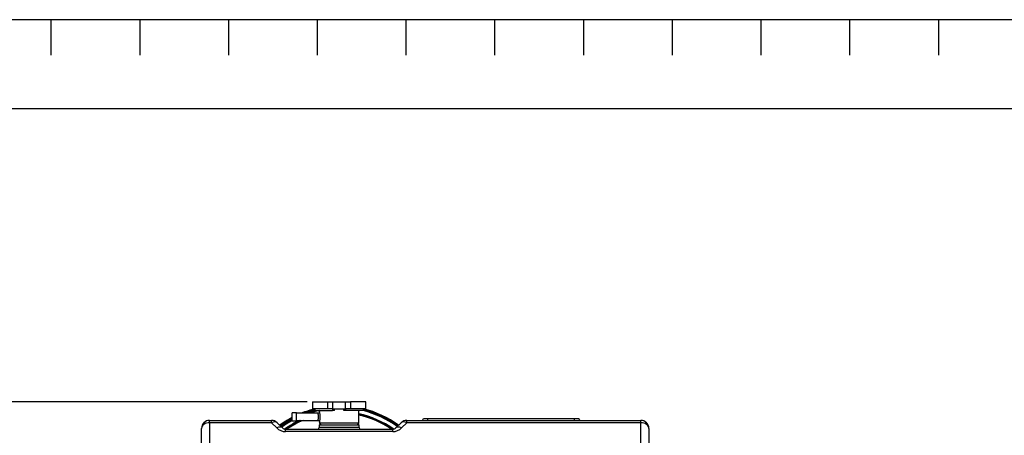
# Model space of a CAD drawing. Extents: x 0 to 295, y 0 to 416.
# Drawn here: x 61 to 172, y 369 to 416 of the extents above; entities that cross this region are included whole.
import ezdxf

# ---------------------------------------------------------------- set-up
doc = ezdxf.new("R2010")
doc.units = 0
doc.header["$LTSCALE"] = 10
doc.layers.get('0').update_dxf_attribs({"color": 40, "linetype": 'CONTINUOUS'})
doc.layers.get('DEFPOINTS').update_dxf_attribs({"linetype": 'CONTINUOUS'})
doc.layers.add('1', color=7, linetype='CONTINUOUS')
doc.layers.add('7', color=5, linetype='CONTINUOUS')
doc.styles.add('ROMAND', font='romand')
doc.styles.add('ROMANS-3MM', font='romans.shx', dxfattribs={"width": 0.6, "height": 3})
doc.dimstyles.new('STANDARD$0', dxfattribs={"dimtxt": 3, "dimasz": 3.5, "dimexe": 0.8, "dimexo": 0.6, "dimgap": 0.9, "dimtad": 1, "dimdec": 4, "dimzin": 0, "dimdsep": 46, "dimtxsty": 'ROMAND', "dimcen": 0.09, "dimadec": 0, "dimazin": 0, "dimtfac": 1, "dimtdec": 4, "dimtmove": 0, "dimatfit": 3, "dimfxl": 0, "dimtolj": 1, "dimtzin": 0, "dimarcsym": 0})

# ---------------------------------------------------------------- blocks, each defined once
blk = doc.blocks.new('*D64')
at = {"layer": '7', "color": 0, "lineweight": -2}
for p, q in [((93.84, 372.93), (41.98, 372.93)), ((42.78, 327.9), (42.78, 369.43)), ((50.9, 324.4), (41.98, 324.4))]:
    blk.add_line(p, q, dxfattribs=at)
at = {"layer": '7', "color": 0}
for points in [[(42.19, 369.43), (43.36, 369.43), (42.78, 372.93)], [(42.19, 327.9), (43.36, 327.9), (42.78, 324.4)]]:
    blk.add_solid(points, dxfattribs=at)
at = {"layer": 'DEFPOINTS', "color": 0}
for p in [(42.78, 372.93), (94.44, 372.93), (51.5, 324.4)]:
    blk.add_point(p, dxfattribs=at)
at = {"layer": '7', "color": 0, "insert": (40.38, 348.67), "char_height": 3, "attachment_point": 5, "rotation": 90, "style": 'ROMANS-3MM'}
blk.add_mtext('\\A1;485', dxfattribs=at)
blk = doc.blocks.new('PT')
at = {"layer": '7'}
for p, q in [((-225, 199), (-225, 203)), ((-215, 199), (-215, 203)), ((-205, 199), (-205, 203)), ((-195, 199), (-195, 203)), ((-185, 199), (-185, 203)), ((-175, 199), (-175, 203)), ((-165, 199), (-165, 203)), ((-155, 199), (-155, 203)), ((-145, 199), (-145, 203)), ((-135, 199), (-135, 203)), ((-125, 199), (-125, 203))]:
    blk.add_line(p, q, dxfattribs=at)
blk.add_lwpolyline([(-290, 203), (-290, -5), (5, -5), (5, 203)], close=True, dxfattribs=at)
blk = doc.blocks.new('*D48')
at = {"layer": '7', "color": 0, "lineweight": -2}
for p, q in [((93.84, 372.93), (41.98, 372.93)), ((42.78, 327.9), (42.78, 369.43)), ((50.9, 324.4), (41.98, 324.4))]:
    blk.add_line(p, q, dxfattribs=at)
at = {"layer": '7', "color": 0}
for points in [[(42.19, 369.43), (43.36, 369.43), (42.78, 372.93)], [(42.19, 327.9), (43.36, 327.9), (42.78, 324.4)]]:
    blk.add_solid(points, dxfattribs=at)
at = {"layer": 'DEFPOINTS', "color": 0}
for p in [(42.78, 372.93), (94.44, 372.93), (51.5, 324.4)]:
    blk.add_point(p, dxfattribs=at)
at = {"layer": '7', "color": 0, "insert": (40.38, 348.67), "char_height": 3, "attachment_point": 5, "rotation": 90, "style": 'ROMANS-3MM'}
blk.add_mtext('\\A1;485', dxfattribs=at)

msp = doc.modelspace()

# ---------------------------------------------------------------- linework, layer by layer
msp.add_lwpolyline([(10, 406), (285, 406), (285, 218), (10, 218)], close=True)
msp.add_lwpolyline([(10, 406), (285, 406), (285, 218), (10, 218)], close=True)
at = {"color": 7, "linetype": 'Continuous'}
for radius, start, end in [(11.3, 103.98511866, 112.16355447), (11.3, 103.98511866, 112.16355447), (11.2, 104.21349498, 110.8718572), (11.2, 104.21349498, 110.8718572), (11.1, 104.11118325, 109.47321815), (11.1, 104.11118325, 109.47321815), (11, 101.86325337, 107.94210016), (11, 101.86325337, 107.94210016), (11.1, 53.84991907, 75.88881675), (11.1, 53.84991907, 75.88881675), (11.3, 53.69205932, 76.01488134), (11.3, 53.69205932, 76.01488134), (11.2, 53.77027608, 75.78650502), (11.2, 53.77027608, 75.78650502), (11.3, 117.97112624, 126.30794068), (11.3, 117.97112624, 126.30794068), (11.2, 118.24314589, 126.22972392), (11.2, 118.24314589, 126.22972392), (11.1, 118.52078129, 126.15008093), (11.1, 118.52078129, 126.15008093), (11, 118.80421781, 126.06897216), (11, 118.80421781, 126.06897216), (10.630385, 114.60619226, 125.30515219), (10.630385, 114.60619226, 125.30515219), (10.580385, 114.00813454, 125.01077429), (10.580385, 114.00813454, 125.01077429), (10.480385, 112.74957088, 124.22986057), (10.480385, 112.74957088, 124.22986057), (10.630385, 54.69484781, 78.05609525), (10.630385, 54.69484781, 78.05609525), (10.580385, 54.98922571, 77.99881349), (10.580385, 54.98922571, 77.99881349), (10.480385, 55.77013943, 77.88257282), (10.480385, 55.77013943, 77.88257282)]:
    msp.add_arc((97.439696, 361.165785), radius, start, end, dxfattribs=at)
at = {"layer": '1', "linetype": 'Continuous'}
for p, q in [((94.439696, 372.930837), (94.439696, 372.130837)), ((94.439696, 372.930837), (96.156123, 372.930837)), ((94.439696, 372.930837), (96.156123, 372.930837)), ((94.439696, 372.930837), (94.439696, 372.130837)), ((96.156123, 372.130837), (96.156123, 372.930837)), ((96.156123, 372.930837), (96.706226, 372.930837)), ((96.156123, 372.930837), (96.706226, 372.930837)), ((96.156123, 372.130837), (96.156123, 372.930837)), ((96.706226, 372.930837), (96.706226, 372.130837)), ((96.706226, 372.930837), (98.173166, 372.930837)), ((96.706226, 372.930837), (98.173166, 372.930837)), ((96.706226, 372.930837), (96.706226, 372.130837)), ((98.173166, 372.130837), (98.173166, 372.930837)), ((98.173166, 372.930837), (98.723269, 372.930837)), ((98.173166, 372.930837), (98.723269, 372.930837)), ((98.173166, 372.130837), (98.173166, 372.930837)), ((100.439696, 372.930837), (98.723269, 372.930837)), ((98.723269, 372.930837), (98.723269, 372.130837)), ((98.723269, 372.930837), (98.723269, 372.130837)), ((100.439696, 372.930837), (98.723269, 372.930837)), ((100.439696, 372.130837), (100.439696, 372.930837)), ((100.439696, 372.130837), (100.439696, 372.930837)), ((96.156123, 372.130837), (94.439696, 372.130837)), ((96.156123, 372.130837), (94.439696, 372.130837)), ((94.689696, 372.130837), (94.689696, 371.930837)), ((94.689696, 372.130837), (94.689696, 371.930837)), ((94.689696, 371.930837), (96.692916, 371.930837)), ((94.689696, 371.930837), (96.692916, 371.930837)), ((95.239696, 371.930837), (95.239696, 371.82398)), ((95.239696, 371.930837), (95.239696, 371.82398)), ((96.706226, 372.130837), (96.156123, 372.130837)), ((96.706226, 372.130837), (96.156123, 372.130837)), ((96.692916, 372.130837), (96.692916, 371.930837)), ((96.692916, 372.130837), (96.692916, 371.930837)), ((96.929198, 371.930837), (96.692916, 371.930837)), ((96.929198, 371.930837), (96.692916, 371.930837)), ((96.706226, 372.130837), (98.173166, 372.130837)), ((96.706226, 372.130837), (98.173166, 372.130837)), ((96.929198, 371.930837), (96.929198, 372.130837)), ((96.929198, 371.930837), (96.929198, 372.130837)), ((97.950194, 371.930837), (97.950194, 372.130837)), ((97.950194, 371.930837), (97.950194, 372.130837)), ((98.186477, 371.930837), (97.950194, 371.930837)), ((98.186477, 371.930837), (97.950194, 371.930837)), ((98.723269, 372.130837), (98.173166, 372.130837)), ((98.723269, 372.130837), (98.173166, 372.130837)), ((98.186477, 371.930837), (98.186477, 372.130837)), ((98.186477, 371.930837), (98.186477, 372.130837)), ((100.189696, 371.930837), (98.186477, 371.930837)), ((100.189696, 371.930837), (98.186477, 371.930837)), ((100.439696, 372.130837), (98.723269, 372.130837)), ((100.439696, 372.130837), (98.723269, 372.130837)), ((99.639696, 370.530837), (99.639696, 371.930837)), ((99.639696, 370.530837), (99.639696, 371.930837)), ((100.189696, 371.930837), (100.189696, 372.130837)), ((100.189696, 371.930837), (100.189696, 372.130837)), ((82.839696, 370.567233), (82.839696, 370.830837)), ((82.839696, 370.830837), (89.816904, 370.830837)), ((82.839696, 370.567233), (82.839696, 370.830837)), ((82.839696, 370.830837), (89.816904, 370.830837)), ((89.816904, 370.567233), (89.816904, 370.830837)), ((89.816904, 370.567233), (89.816904, 370.830837)), ((92.139696, 370.780837), (92.139696, 371.680837)), ((92.639696, 371.680837), (92.139696, 371.680837)), ((92.639696, 371.680837), (92.139696, 371.680837)), ((92.139696, 370.780837), (92.139696, 371.680837)), ((92.139696, 370.780837), (92.639696, 370.780837)), ((92.139696, 370.780837), (92.639696, 370.780837)), ((92.639696, 370.780837), (92.639696, 371.680837)), ((92.639696, 370.780837), (92.639696, 371.680837)), ((95.041709, 371.630837), (92.639696, 371.630837)), ((95.041709, 371.630837), (92.639696, 371.630837)), ((92.639696, 370.830837), (95.039696, 370.830837)), ((92.639696, 370.830837), (95.039696, 370.830837)), ((95.239696, 370.630837), (95.239696, 370.530837)), ((95.239696, 370.630837), (95.239696, 370.530837)), ((105.062488, 370.567233), (105.062488, 370.830837)), ((105.062488, 370.830837), (131.439696, 370.830837)), ((105.062488, 370.567233), (105.062488, 370.830837)), ((105.062488, 370.830837), (131.439696, 370.830837)), ((106.939696, 371.030837), (107.439696, 371.030837)), ((106.939696, 371.030837), (107.439696, 371.030837)), ((107.439696, 370.830837), (107.439696, 371.030837)), ((107.439696, 371.030837), (123.939696, 371.030837)), ((107.439696, 370.830837), (107.439696, 371.030837)), ((107.439696, 371.030837), (123.939696, 371.030837)), ((123.939696, 371.030837), (124.439696, 371.030837)), ((123.939696, 371.030837), (123.939696, 370.830837)), ((123.939696, 371.030837), (123.939696, 370.830837)), ((123.939696, 371.030837), (124.439696, 371.030837)), ((131.439696, 370.567233), (131.439696, 370.830837)), ((131.439696, 370.567233), (131.439696, 370.830837)), ((81.939696, 366.72553), (81.939696, 369.930837)), ((81.939696, 366.72553), (81.939696, 369.930837)), ((89.816904, 370.567233), (82.839696, 370.567233)), ((82.839696, 370.567233), (82.839696, 367.289134)), ((82.839696, 370.567233), (82.839696, 367.289134)), ((89.816904, 370.567233), (82.839696, 370.567233)), ((90.406853, 369.977283), (89.816904, 370.567233)), ((90.406853, 369.977283), (89.816904, 370.567233)), ((90.4533, 370.567233), (91.043249, 369.977283)), ((90.4533, 370.567233), (91.043249, 369.977283)), ((91.396803, 369.567233), (91.396803, 369.830837)), ((91.396803, 369.830837), (103.482589, 369.830837)), ((91.396803, 369.567233), (91.396803, 369.830837)), ((91.396803, 369.830837), (103.482589, 369.830837)), ((103.482589, 369.567233), (91.396803, 369.567233)), ((103.482589, 369.567233), (91.396803, 369.567233)), ((95.189696, 370.330837), (95.189696, 370.030837)), ((95.189696, 370.330837), (99.689696, 370.330837)), ((95.189696, 370.330837), (95.189696, 370.030837)), ((95.189696, 370.330837), (99.689696, 370.330837)), ((99.689696, 370.030837), (95.189696, 370.030837)), ((99.689696, 370.030837), (95.189696, 370.030837)), ((99.639696, 370.530837), (95.239696, 370.530837)), ((99.639696, 370.530837), (95.239696, 370.530837)), ((99.689696, 370.030837), (99.689696, 370.330837)), ((99.689696, 370.030837), (99.689696, 370.330837)), ((103.482589, 369.567233), (103.482589, 369.830837)), ((103.482589, 369.567233), (103.482589, 369.830837)), ((103.836143, 369.977283), (104.426092, 370.567233)), ((103.836143, 369.977283), (104.426092, 370.567233)), ((105.062488, 370.567233), (104.472539, 369.977283)), ((105.062488, 370.567233), (104.472539, 369.977283)), ((131.439696, 370.567233), (105.062488, 370.567233)), ((131.439696, 370.567233), (105.062488, 370.567233)), ((131.439696, 366.594441), (131.439696, 370.567233)), ((131.439696, 366.594441), (131.439696, 370.567233)), ((132.339696, 369.930837), (132.339696, 365.958045)), ((132.339696, 369.930837), (132.339696, 365.958045))]:
    msp.add_line(p, q, dxfattribs=at)
for centre, radius, start, end in [((95.042083, 371.828532), 0.196662, 269.61228303, 358.68332261), ((95.042083, 371.828532), 0.196662, 269.61228303, 358.68332261), ((92.695632, 371.230732), 2.613647, 346.73190237, 13.27180791), ((92.695632, 371.230732), 2.613647, 346.73190237, 13.27180791), ((82.839696, 369.930837), 0.9, 90, 180), ((82.839696, 369.930837), 0.9, 90, 180), ((89.816904, 369.930837), 0.9, 45, 90), ((89.816904, 369.930837), 0.9, 45, 90), ((94.026919, 371.230732), 1.088485, 338.45340209, 21.55503799), ((94.026919, 371.230732), 1.088485, 338.45340209, 21.55503799), ((105.062488, 369.930837), 0.9, 90, 135), ((105.062488, 369.930837), 0.9, 90, 135), ((106.739696, 371.030837), 0.2, 270, 0), ((106.739696, 371.030837), 0.2, 270, 0), ((124.639696, 371.030837), 0.2, 180, 270), ((124.639696, 371.030837), 0.2, 180, 270), ((131.439696, 369.930837), 0.9, 0, 90), ((131.439696, 369.930837), 0.9, 0, 90), ((91.396803, 370.967233), 1.4, 225, 270), ((91.396803, 370.967233), 1.4, 225, 270), ((91.396803, 370.330837), 0.5, 225, 270), ((91.396803, 370.330837), 0.5, 225, 270), ((94.989696, 370.030837), 0.2, 270, 0), ((94.989696, 370.030837), 0.2, 270, 0), ((95.439696, 370.530837), 0.2, 180, 270), ((95.439696, 370.530837), 0.2, 180, 270), ((99.439696, 370.530837), 0.2, 270, 0), ((99.439696, 370.530837), 0.2, 270, 0), ((99.889696, 370.030837), 0.2, 180, 270), ((99.889696, 370.030837), 0.2, 180, 270), ((103.482589, 370.330837), 0.5, 270, 315), ((103.482589, 370.967233), 1.4, 270, 315), ((103.482589, 370.967233), 1.4, 270, 315), ((103.482589, 370.330837), 0.5, 270, 315)]:
    msp.add_arc(centre, radius, start, end, dxfattribs=at)
for centre, major_axis, ratio, start_param, end_param in [((89.816904, 369.930837), (-0.636396, -0.636396), 0.5773502692, 3.1415926536, 4.1887902048), ((89.816904, 369.930837), (-0.636396, -0.636396), 0.5773502692, 3.1415926536, 4.1887902048), ((105.062488, 369.930837), (0.636396, -0.636396), 0.5773502692, 2.0943951024, 3.1415926536), ((105.062488, 369.930837), (0.636396, -0.636396), 0.5773502692, 2.0943951024, 3.1415926536), ((82.839696, 369.930837), (0.9, 0), 0.7071067812, 1.5707963268, 3.1415926536), ((82.839696, 369.930837), (0.9, 0), 0.7071067812, 1.5707963268, 3.1415926536), ((90.406853, 369.340887), (-0.636396, -0.636396), 0.5773502692, 3.1415926536, 4.1887902048), ((90.406853, 369.340887), (-0.636396, -0.636396), 0.5773502692, 3.1415926536, 4.1887902048), ((104.472539, 369.340887), (0.636396, -0.636396), 0.5773502692, 2.0943951024, 3.1415926536), ((104.472539, 369.340887), (0.636396, -0.636396), 0.5773502692, 2.0943951024, 3.1415926536), ((131.439696, 369.930837), (-0.9, 0), 0.7071067812, 3.1415926536, 4.7123889804), ((131.439696, 369.930837), (-0.9, 0), 0.7071067812, 3.1415926536, 4.7123889804)]:
    msp.add_ellipse(centre, major_axis=major_axis, ratio=ratio, start_param=start_param, end_param=end_param, dxfattribs=at)
msp.add_open_spline([(95.039844, 370.828917), (95.046234, 370.82956), (95.071741, 370.831958), (95.119839, 370.817005), (95.169563, 370.786508), (95.204584, 370.747366), (95.225767, 370.70804), (95.236376, 370.67186), (95.239995, 370.64437), (95.239471, 370.631046), (95.239293, 370.627013)], degree=3, knots=[0, 0, 0, 0, 0.0552458906, 0.2564180127, 0.4471923543, 0.6074105542, 0.7462742, 0.8657205593, 0.9652727341, 1, 1, 1, 1], dxfattribs=at)
msp.add_open_spline([(95.039844, 370.828917), (95.046234, 370.82956), (95.071741, 370.831958), (95.119839, 370.817005), (95.169563, 370.786508), (95.204584, 370.747366), (95.225767, 370.70804), (95.236376, 370.67186), (95.239995, 370.64437), (95.239471, 370.631046), (95.239293, 370.627013)], degree=3, knots=[0, 0, 0, 0, 0.0552458906, 0.2564180127, 0.4471923543, 0.6074105542, 0.7462742, 0.8657205593, 0.9652727341, 1, 1, 1, 1], dxfattribs=at)

# ---------------------------------------------------------------- block references
msp.add_blockref('PT', (290, 213))
msp.add_blockref('PT', (290, 213))

# ---------------------------------------------------------------- dimensions: what is measured, and where the dimension line sits
at = {"layer": '7'}
for picture in ['*D64', '*D48']:
    dim = msp.add_linear_dim(base=(42.776396, 372.930837), p1=(51.503246, 324.400554), p2=(94.439696, 372.930837), angle=90, dimstyle='STANDARD$0', override={"dimdec": 0, "dimlfac": 10, "dimtxsty": 'ROMANS-3MM'}, dxfattribs=at)
    dim.commit()
    dim.dimension.update_dxf_attribs({"geometry": picture, "text_midpoint": (40.376396, 348.665695)})

doc.saveas('drawing.dxf')
